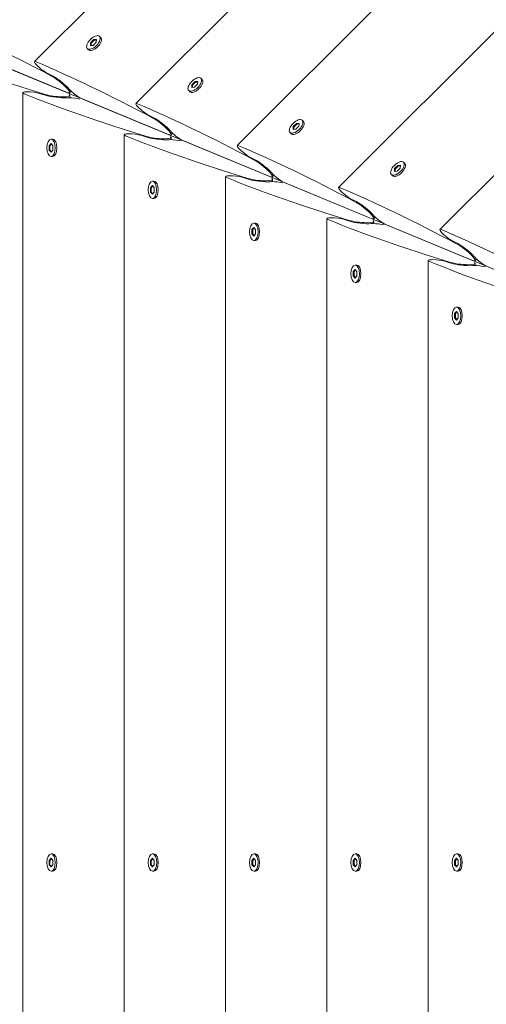
# Model space of a CAD drawing. Units: millimetres. Extents: x -12885 to 14564, y -11455 to 6363.
# Drawn here: x -2327 to -2077, y -3992 to -3463 of the extents above; entities that cross this region are included whole.
import ezdxf

# ---------------------------------------------------------------- set-up
doc = ezdxf.new("R2010")
doc.units = ezdxf.units.MM
doc.header["$LTSCALE"] = 20
doc.linetypes.add('HIDDEN', pattern=[9.525, 6.35, -3.175])
doc.layers.add('2d', color=230, linetype='Continuous')
doc.layers.add('EN-Free_Space_Hatch', color=10, linetype='HIDDEN')

msp = doc.modelspace()

# ---------------------------------------------------------------- hatches: boundary and pattern name
at = {"layer": 'EN-Free_Space_Hatch'}
h = msp.add_hatch(dxfattribs=at)
h.set_pattern_fill('ANSI31', color=1, scale=100)
edge = h.paths.add_edge_path()
edge.add_line((-7310.99, -8243.4), (-6093.47, -6656.7))
edge.add_line((-6093.47, -6656.7), (-8480.96, -4824.71))
edge.add_line((-8480.96, -4824.71), (-8480.96, -4824.71))
edge.add_arc((-9089.72, -5618.07), 1000, 52.49998, 232.52578)
edge.add_line((-9698.12, -6411.69), (-7310.99, -8243.4))
edge = h.paths.add_edge_path()
edge.add_line((-11389.23, 1297.07), (-8042.26, -614.55))
edge.add_line((-8042.26, -614.55), (-7050.35, 1122.14))
edge.add_line((-7050.35, 1122.14), (-10397.32, 3033.77))
edge.add_arc((-10893.28, 2165.42), 1000, 60.2672, 240.2672)
edge = h.paths.add_edge_path()
edge.add_line((6553.4, -6708.88), (8648.92, -7918.73))
edge.add_arc((9148.92, -7052.71), 1000, 240, 420)
edge.add_line((9648.92, -6186.68), (7553.4, -4976.83))
edge.add_line((7553.4, -4976.83), (6553.4, -6708.88))
edge = h.paths.add_edge_path()
edge.add_line((9990.7, -2844.1), (11990.36, -3998.61))
edge.add_arc((12488.59, -3131.56), 1000, 240.11685, 420.00005)
edge.add_line((12988.59, -2265.54), (10990.7, -1112.05))
edge.add_line((10990.7, -1112.05), (9990.7, -2844.1))
edge = h.paths.add_edge_path()
edge.add_arc((-3410.48, -2051), 500, 0, 360, ccw=False)
edge = h.paths.add_edge_path()
edge.add_arc((2788.5, -1270), 500, 0, 360, ccw=False)

# ---------------------------------------------------------------- linework, layer by layer
at = {"layer": '2d', "lineweight": 0}
for p, q in [((-2318.95, -3485.58), (-1734.66, -2901.29)), ((-2264.58, -3508.1), (-1712.14, -2955.66)), ((-2210.2, -3530.62), (-1689.62, -3010.04)), ((-2155.83, -3553.14), (-1667.1, -3064.41)), ((-2101.45, -3575.67), (-1644.57, -3118.79)), ((-1549.28, -3813.82), (-2565.83, -3392.75)), ((-2288.86, -3475.47), (-2288.97, -3476.99)), ((-2288.97, -3476.99), (-2287.45, -3476.88)), ((-2287.21, -3473.82), (-2288.86, -3475.47)), ((-2288.86, -3475.47), (-2288.55, -3475.77)), ((-2288.64, -3476.97), (-2288.55, -3475.77)), ((-2288.55, -3475.77), (-2286.9, -3474.13)), ((-2287.45, -3476.88), (-2285.8, -3475.23)), ((-2285.68, -3473.7), (-2287.21, -3473.82)), ((-2287.21, -3473.82), (-2286.9, -3474.13)), ((-2286.9, -3474.13), (-2285.71, -3474.04)), ((-2285.8, -3475.23), (-2285.68, -3473.7)), ((-2283.43, -3472.67), (-2284.04, -3472.06)), ((-2283, -3473.76), (-2283.09, -3473.33)), ((-2290, -3479.25), (-2290.62, -3478.64)), ((-2288.92, -3479.68), (-2289.35, -3479.59)), ((-2348.43, -3482.74), (-2301.38, -3502.23)), ((-2312.46, -3491.6), (-2309.38, -3493.2)), ((-2234.48, -3497.99), (-2234.6, -3499.52)), ((-2232.84, -3496.34), (-2234.48, -3497.99)), ((-2234.48, -3497.99), (-2234.17, -3498.3)), ((-2234.17, -3498.3), (-2232.53, -3496.65)), ((-2233.07, -3499.4), (-2231.43, -3497.75)), ((-2231.31, -3496.23), (-2232.84, -3496.34)), ((-2232.84, -3496.34), (-2232.53, -3496.65)), ((-2232.53, -3496.65), (-2231.34, -3496.56)), ((-2231.43, -3497.75), (-2231.31, -3496.23)), ((-2229.05, -3495.2), (-2229.67, -3494.58)), ((-2228.62, -3496.28), (-2228.71, -3495.85)), ((-2325.22, -3502.31), (-2325.22, -4328.62)), ((-2316.38, -3502.64), (-2313.06, -3503.69)), ((-2300.15, -3502.38), (-2299.26, -3501.5)), ((-2235.63, -3501.77), (-2236.24, -3501.16)), ((-2234.55, -3502.2), (-2234.97, -3502.11)), ((-2234.6, -3499.52), (-2233.07, -3499.4)), ((-2234.27, -3499.49), (-2234.17, -3498.3)), ((-2300.04, -3503.72), (-2300.04, -3504.98)), ((-2294.05, -3505.26), (-2247.01, -3524.75)), ((-2258.09, -3514.12), (-2255.01, -3515.72)), ((-2178.46, -3518.87), (-2180.11, -3520.51)), ((-2179.8, -3520.82), (-2178.15, -3519.17)), ((-2176.93, -3518.75), (-2178.46, -3518.87)), ((-2178.46, -3518.87), (-2178.15, -3519.17)), ((-2178.15, -3519.17), (-2176.96, -3519.08)), ((-2177.05, -3520.28), (-2176.93, -3518.75)), ((-2174.68, -3517.72), (-2175.29, -3517.11)), ((-2174.25, -3518.8), (-2174.34, -3518.38)), ((-2245.77, -3524.91), (-2244.89, -3524.02)), ((-2181.25, -3524.3), (-2181.87, -3523.68)), ((-2180.11, -3520.51), (-2180.22, -3522.04)), ((-2180.22, -3522.04), (-2178.7, -3521.92)), ((-2180.11, -3520.51), (-2179.8, -3520.82)), ((-2179.89, -3522.01), (-2179.8, -3520.82)), ((-2178.7, -3521.92), (-2177.05, -3520.28)), ((-2311.09, -3530.74), (-2310.09, -3529.58)), ((-2309.22, -3527.25), (-2310.09, -3527.25)), ((-2310.09, -3529.58), (-2309.1, -3530.74)), ((-2308.15, -3527.71), (-2308.52, -3527.48)), ((-2270.85, -3524.83), (-2270.84, -4306.1)), ((-2262, -3525.16), (-2258.69, -3526.21)), ((-2245.66, -3526.25), (-2245.66, -3527.5)), ((-2239.68, -3527.79), (-2192.63, -3547.27)), ((-2180.17, -3524.73), (-2180.6, -3524.64)), ((-2311.09, -3533.07), (-2311.09, -3530.74)), ((-2311.09, -3530.74), (-2310.66, -3530.74)), ((-2310.09, -3534.23), (-2311.09, -3533.07)), ((-2311.09, -3533.07), (-2310.66, -3533.07)), ((-2309.88, -3529.83), (-2310.66, -3530.74)), ((-2310.66, -3530.74), (-2310.66, -3533.07)), ((-2310.66, -3533.07), (-2309.88, -3533.98)), ((-2309.1, -3533.07), (-2310.09, -3534.23)), ((-2309.1, -3530.74), (-2309.1, -3533.07)), ((-2309.22, -3536.55), (-2310.09, -3536.55)), ((-2308.15, -3536.09), (-2308.52, -3536.33)), ((-2203.71, -3536.64), (-2200.63, -3538.25)), ((-2120.3, -3540.24), (-2120.92, -3539.63)), ((-2125.73, -3543.03), (-2125.85, -3544.56)), ((-2125.85, -3544.56), (-2124.32, -3544.44)), ((-2124.09, -3541.39), (-2125.73, -3543.03)), ((-2125.73, -3543.03), (-2125.42, -3543.34)), ((-2125.51, -3544.54), (-2125.42, -3543.34)), ((-2125.42, -3543.34), (-2123.78, -3541.7)), ((-2124.32, -3544.44), (-2122.68, -3542.8)), ((-2122.56, -3541.27), (-2124.09, -3541.39)), ((-2124.09, -3541.39), (-2123.78, -3541.7)), ((-2123.78, -3541.7), (-2122.59, -3541.61)), ((-2122.68, -3542.8), (-2122.56, -3541.27)), ((-2119.87, -3541.33), (-2119.96, -3540.9)), ((-2254.85, -3549.78), (-2255.72, -3549.78)), ((-2253.78, -3550.24), (-2254.14, -3550)), ((-2216.47, -3547.36), (-2216.47, -4283.57)), ((-2207.62, -3547.69), (-2204.31, -3548.73)), ((-2191.4, -3547.43), (-2190.51, -3546.54)), ((-2191.29, -3548.77), (-2191.29, -3550.02)), ((-2185.3, -3550.31), (-2138.26, -3569.8)), ((-2126.88, -3546.82), (-2127.49, -3546.21)), ((-2125.8, -3547.25), (-2126.22, -3547.16)), ((-2256.71, -3553.26), (-2255.72, -3552.1)), ((-2256.71, -3555.59), (-2256.71, -3553.26)), ((-2256.71, -3553.26), (-2256.28, -3553.26)), ((-2255.72, -3556.75), (-2256.71, -3555.59)), ((-2256.71, -3555.59), (-2256.28, -3555.59)), ((-2255.5, -3552.36), (-2256.28, -3553.26)), ((-2256.28, -3553.26), (-2256.28, -3555.59)), ((-2256.28, -3555.59), (-2255.5, -3556.5)), ((-2255.72, -3552.1), (-2254.72, -3553.26)), ((-2254.72, -3555.59), (-2255.72, -3556.75)), ((-2254.72, -3553.26), (-2254.72, -3555.59)), ((-2254.85, -3559.08), (-2255.72, -3559.08)), ((-2253.78, -3558.62), (-2254.14, -3558.85)), ((-2149.34, -3559.17), (-2146.26, -3560.77)), ((-2162.1, -3569.88), (-2162.09, -4261.05)), ((-2153.25, -3570.21), (-2149.94, -3571.26)), ((-2137.02, -3569.95), (-2136.14, -3569.07)), ((-2136.91, -3571.29), (-2136.91, -3572.55)), ((-2202.34, -3575.79), (-2201.34, -3574.62)), ((-2202.34, -3578.11), (-2202.34, -3575.79)), ((-2202.34, -3575.79), (-2201.9, -3575.79)), ((-2201.12, -3574.88), (-2201.9, -3575.79)), ((-2201.9, -3575.79), (-2201.9, -3578.11)), ((-2200.47, -3572.3), (-2201.34, -3572.3)), ((-2201.34, -3574.62), (-2200.34, -3575.79)), ((-2200.34, -3575.79), (-2200.34, -3578.11)), ((-2199.4, -3572.76), (-2199.77, -3572.52)), ((-2130.93, -3572.83), (-2083.88, -3592.32)), ((-2201.34, -3579.27), (-2202.34, -3578.11)), ((-2202.34, -3578.11), (-2201.9, -3578.11)), ((-2201.9, -3578.11), (-2201.12, -3579.02)), ((-2200.34, -3578.11), (-2201.34, -3579.27)), ((-2200.47, -3581.6), (-2201.34, -3581.6)), ((-2199.4, -3581.14), (-2199.77, -3581.38)), ((-2094.96, -3581.69), (-2091.88, -3583.29)), ((-2107.72, -3592.4), (-2107.72, -4238.53)), ((-2098.87, -3592.73), (-2095.56, -3593.78)), ((-2082.65, -3592.48), (-2081.76, -3591.59)), ((-2147.96, -3598.31), (-2146.97, -3597.15)), ((-2147.96, -3600.63), (-2147.96, -3598.31)), ((-2147.96, -3598.31), (-2147.53, -3598.31)), ((-2146.75, -3597.4), (-2147.53, -3598.31)), ((-2147.53, -3598.31), (-2147.53, -3600.63)), ((-2146.1, -3594.82), (-2146.97, -3594.82)), ((-2146.97, -3597.15), (-2145.97, -3598.31)), ((-2145.97, -3598.31), (-2145.97, -3600.63)), ((-2145.03, -3595.28), (-2145.39, -3595.05)), ((-2082.54, -3593.81), (-2082.54, -3595.07)), ((-2146.97, -3601.8), (-2147.96, -3600.63)), ((-2147.96, -3600.63), (-2147.53, -3600.63)), ((-2147.53, -3600.63), (-2146.75, -3601.54)), ((-2145.97, -3600.63), (-2146.97, -3601.8)), ((-2145.03, -3603.66), (-2145.39, -3603.9)), ((-2146.1, -3604.12), (-2146.97, -3604.12)), ((-2091.72, -3617.34), (-2092.59, -3617.34)), ((-2090.65, -3617.8), (-2091.02, -3617.57)), ((-2093.59, -3620.83), (-2092.59, -3619.67)), ((-2093.59, -3623.16), (-2093.59, -3620.83)), ((-2093.59, -3620.83), (-2093.15, -3620.83)), ((-2092.59, -3624.32), (-2093.59, -3623.16)), ((-2093.59, -3623.16), (-2093.15, -3623.16)), ((-2092.37, -3619.92), (-2093.15, -3620.83)), ((-2093.15, -3620.83), (-2093.15, -3623.16)), ((-2093.15, -3623.16), (-2092.37, -3624.07)), ((-2092.59, -3619.67), (-2091.59, -3620.83)), ((-2091.59, -3623.16), (-2092.59, -3624.32)), ((-2091.59, -3620.83), (-2091.59, -3623.16)), ((-2091.72, -3626.64), (-2092.59, -3626.64)), ((-2090.65, -3626.18), (-2091.02, -3626.42)), ((-2311.09, -3914.3), (-2310.09, -3913.14)), ((-2311.09, -3916.63), (-2311.09, -3914.3)), ((-2311.09, -3914.3), (-2310.65, -3914.3)), ((-2311.09, -3914.3), (-2310.65, -3914.3)), ((-2309.87, -3913.39), (-2310.65, -3914.3)), ((-2310.65, -3914.3), (-2310.65, -3916.63)), ((-2309.22, -3910.82), (-2310.09, -3910.82)), ((-2309.22, -3910.82), (-2310.09, -3910.82)), ((-2310.09, -3913.14), (-2309.09, -3914.3)), ((-2309.09, -3914.3), (-2309.09, -3916.63)), ((-2308.15, -3911.28), (-2308.52, -3911.04)), ((-2256.71, -3914.3), (-2255.71, -3913.14)), ((-2256.71, -3916.63), (-2256.71, -3914.3)), ((-2256.71, -3914.3), (-2256.28, -3914.3)), ((-2255.5, -3913.39), (-2256.28, -3914.3)), ((-2256.28, -3914.3), (-2256.28, -3916.63)), ((-2254.85, -3910.82), (-2255.71, -3910.82)), ((-2255.71, -3913.14), (-2254.72, -3914.3)), ((-2254.72, -3914.3), (-2254.72, -3916.63)), ((-2253.78, -3911.28), (-2254.14, -3911.04)), ((-2202.34, -3914.3), (-2201.34, -3913.14)), ((-2202.34, -3916.63), (-2202.34, -3914.3)), ((-2202.34, -3914.3), (-2201.9, -3914.3)), ((-2201.12, -3913.39), (-2201.9, -3914.3)), ((-2201.9, -3914.3), (-2201.9, -3916.63)), ((-2200.47, -3910.81), (-2201.34, -3910.81)), ((-2201.34, -3913.14), (-2200.34, -3914.3)), ((-2200.34, -3914.3), (-2200.34, -3916.63)), ((-2199.4, -3911.28), (-2199.77, -3911.04)), ((-2147.96, -3914.3), (-2146.96, -3913.14)), ((-2147.96, -3916.63), (-2147.96, -3914.3)), ((-2147.96, -3914.3), (-2147.53, -3914.3)), ((-2146.75, -3913.39), (-2147.53, -3914.3)), ((-2147.53, -3914.3), (-2147.53, -3916.63)), ((-2146.1, -3910.81), (-2146.96, -3910.81)), ((-2146.96, -3913.14), (-2145.97, -3914.3)), ((-2145.97, -3914.3), (-2145.97, -3916.63)), ((-2145.03, -3911.27), (-2145.39, -3911.04)), ((-2093.59, -3914.3), (-2092.59, -3913.14)), ((-2093.59, -3916.63), (-2093.59, -3914.3)), ((-2093.59, -3914.3), (-2093.15, -3914.3)), ((-2092.37, -3913.39), (-2093.15, -3914.3)), ((-2093.15, -3914.3), (-2093.15, -3916.63)), ((-2091.72, -3910.81), (-2092.59, -3910.81)), ((-2092.59, -3913.14), (-2091.59, -3914.3)), ((-2091.59, -3914.3), (-2091.59, -3916.63)), ((-2090.65, -3911.27), (-2091.02, -3911.04)), ((-2310.09, -3917.79), (-2311.09, -3916.63)), ((-2311.09, -3916.63), (-2310.65, -3916.63)), ((-2310.65, -3916.63), (-2309.87, -3917.54)), ((-2309.09, -3916.63), (-2310.09, -3917.79)), ((-2309.22, -3920.12), (-2310.09, -3920.12)), ((-2308.15, -3919.66), (-2308.52, -3919.89)), ((-2255.71, -3917.79), (-2256.71, -3916.63)), ((-2256.71, -3916.63), (-2256.28, -3916.63)), ((-2256.28, -3916.63), (-2255.5, -3917.54)), ((-2254.72, -3916.63), (-2255.71, -3917.79)), ((-2254.85, -3920.12), (-2255.71, -3920.12)), ((-2253.78, -3919.65), (-2254.14, -3919.89)), ((-2201.34, -3917.79), (-2202.34, -3916.63)), ((-2202.34, -3916.63), (-2201.9, -3916.63)), ((-2201.9, -3916.63), (-2201.12, -3917.54)), ((-2200.34, -3916.63), (-2201.34, -3917.79)), ((-2200.47, -3920.11), (-2201.34, -3920.11)), ((-2199.4, -3919.65), (-2199.77, -3919.89)), ((-2146.96, -3917.79), (-2147.96, -3916.63)), ((-2147.96, -3916.63), (-2147.53, -3916.63)), ((-2147.53, -3916.63), (-2146.75, -3917.54)), ((-2145.97, -3916.63), (-2146.96, -3917.79)), ((-2146.1, -3920.11), (-2146.96, -3920.11)), ((-2145.03, -3919.65), (-2145.39, -3919.89)), ((-2092.59, -3917.79), (-2093.59, -3916.63)), ((-2093.59, -3916.63), (-2093.15, -3916.63)), ((-2093.15, -3916.63), (-2092.37, -3917.54)), ((-2091.59, -3916.63), (-2092.59, -3917.79)), ((-2091.72, -3920.11), (-2092.59, -3920.11)), ((-2090.65, -3919.65), (-2091.02, -3919.89))]:
    msp.add_line(p, q, dxfattribs=at)
at = {"layer": '2d', "lineweight": 0, "extrusion": (0, 0, -1)}
for centre, major_axis, ratio, start_param, end_param in [((-2007.34, -3830.31), (468.68, -379.7), 0.176329, -2.593484, -2.405619), ((-2315.06, -3488.75), (3.91, -3.16), 0.176329, -4.175811, -2.593484), ((-1952.97, -3852.84), (468.68, -379.7), 0.176329, -2.593484, -2.405619), ((-2315.06, -3488.75), (3.91, -3.16), 0.176329, 0.711111, 2.107374), ((-2305.99, -3497.62), (5.86, -4.75), 0.176329, -2.405619, 0.536578), ((-2305.23, -3497.76), (6.25, -5.06), 0.176329, -2.430482, -0.801596), ((-2297.12, -3502.19), (3.91, -3.16), 0.176329, -4.175811, -3.943188), ((-2297.12, -3502.19), (3.91, -3.16), 0.176329, 0.536578, 2.107375), ((-2260.68, -3511.28), (3.91, -3.16), 0.176329, -4.175811, -2.593484), ((-1898.59, -3875.36), (468.68, -379.7), 0.176329, -2.593484, -2.405619), ((-2260.68, -3511.28), (3.91, -3.16), 0.176329, 0.711111, 2.107374), ((-2251.61, -3520.14), (5.86, -4.75), 0.176329, -2.405619, 0.536578), ((-2250.85, -3520.28), (6.25, -5.06), 0.176329, -2.430482, -0.801596), ((-2242.75, -3524.71), (3.91, -3.16), 0.176329, -4.175811, -3.943188), ((-2242.75, -3524.71), (3.91, -3.16), 0.176329, 0.536578, 2.107375), ((-2310.09, -3531.9), (0, 4.65), 0.495219, -1.570796, 1.570796), ((-2309.22, -3531.9), (0, 4.65), 0.495219, 0, 1.570796), ((-2310.09, -3531.9), (0, -4.65), 0.495219, -1.570796, 1.570796), ((-2309.22, -3531.9), (0, -4.65), 0.495219, -1.570796, 0), ((-2206.31, -3533.8), (3.91, -3.16), 0.176329, -4.175811, -2.593484), ((-1844.22, -3897.88), (468.68, -379.7), 0.176329, -2.593484, -2.405619), ((-2206.31, -3533.8), (3.91, -3.16), 0.176329, 0.711111, 2.107374), ((-2197.24, -3542.67), (5.86, -4.75), 0.176329, -2.405619, 0.536578), ((-2196.48, -3542.8), (6.25, -5.06), 0.176329, -2.430482, -0.801596), ((-2188.37, -3547.24), (3.91, -3.16), 0.176329, -4.175811, -3.943188), ((-2255.72, -3554.43), (0, 4.65), 0.495219, -1.570796, 1.570796), ((-2254.85, -3554.43), (0, 4.65), 0.495219, 0, 1.570796), ((-2188.37, -3547.24), (3.91, -3.16), 0.176329, 0.536578, 2.107375), ((-2255.72, -3554.43), (0, -4.65), 0.495219, -1.570796, 1.570796), ((-2254.85, -3554.43), (0, -4.65), 0.495219, -1.570796, 0), ((-2151.93, -3556.32), (3.91, -3.16), 0.176329, -4.175811, -2.593484), ((-1789.84, -3920.4), (468.68, -379.7), 0.176329, -2.593484, -2.405619), ((-2151.93, -3556.32), (3.91, -3.16), 0.176329, 0.711111, 2.107374), ((-2142.86, -3565.19), (5.86, -4.75), 0.176329, -2.405619, 0.536578), ((-2142.1, -3565.32), (6.25, -5.06), 0.176329, -2.430482, -0.801596), ((-2134, -3569.76), (3.91, -3.16), 0.176329, -4.175811, -3.943188), ((-2134, -3569.76), (3.91, -3.16), 0.176329, 0.536578, 2.107375), ((-2201.34, -3576.95), (0, 4.65), 0.495219, -1.570796, 1.570796), ((-2201.34, -3576.95), (0, -4.65), 0.495219, -1.570796, 1.570796), ((-2200.47, -3576.95), (0, 4.65), 0.495219, 0, 1.570796), ((-2200.47, -3576.95), (0, -4.65), 0.495219, -1.570796, 0), ((-2097.56, -3578.84), (3.91, -3.16), 0.176329, -4.175811, -2.593484), ((-1735.47, -3942.93), (468.68, -379.7), 0.176329, -2.593484, -2.405619), ((-2097.56, -3578.84), (3.91, -3.16), 0.176329, 0.711111, 2.107374), ((-2088.49, -3587.71), (5.86, -4.75), 0.176329, -2.405619, 0.536578), ((-2087.73, -3587.85), (6.25, -5.06), 0.176329, -2.430482, -0.801596), ((-2079.62, -3592.28), (3.91, -3.16), 0.176329, -4.175811, -3.943188), ((-2079.62, -3592.28), (3.91, -3.16), 0.176329, 0.536578, 2.107375), ((-2146.97, -3599.47), (0, 4.65), 0.495219, -1.570796, 1.570796), ((-2146.1, -3599.47), (0, 4.65), 0.495219, 0, 1.570796), ((-2146.97, -3599.47), (0, -4.65), 0.495219, -1.570796, 1.570796), ((-2146.1, -3599.47), (0, -4.65), 0.495219, -1.570796, 0), ((-2092.59, -3621.99), (0, 4.65), 0.495219, -1.570796, 1.570796), ((-2091.72, -3621.99), (0, 4.65), 0.495219, 0, 1.570796), ((-2092.59, -3621.99), (0, -4.65), 0.495219, -1.570796, 1.570796), ((-2091.72, -3621.99), (0, -4.65), 0.495219, -1.570796, 0), ((-2310.09, -3915.47), (0, 4.65), 0.495219, -1.570796, 1.570796), ((-2310.09, -3915.47), (0, -4.65), 0.495219, -1.570796, 1.570796), ((-2309.22, -3915.47), (0, 4.65), 0.495219, 0, 1.570796), ((-2309.22, -3915.47), (0, -4.65), 0.495219, -1.570796, 0), ((-2255.71, -3915.47), (0, 4.65), 0.495219, -1.570796, 1.570796), ((-2255.71, -3915.47), (0, -4.65), 0.495219, -1.570796, 1.570796), ((-2254.85, -3915.47), (0, 4.65), 0.495219, 0, 1.570796), ((-2254.85, -3915.47), (0, -4.65), 0.495219, -1.570796, 0), ((-2201.34, -3915.46), (0, 4.65), 0.495219, -1.570796, 1.570796), ((-2201.34, -3915.46), (0, -4.65), 0.495219, -1.570796, 1.570796), ((-2200.47, -3915.46), (0, 4.65), 0.495219, 0, 1.570796), ((-2200.47, -3915.46), (0, -4.65), 0.495219, -1.570796, 0), ((-2146.96, -3915.46), (0, 4.65), 0.495219, -1.570796, 1.570796), ((-2146.96, -3915.46), (0, -4.65), 0.495219, -1.570796, 1.570796), ((-2146.1, -3915.46), (0, 4.65), 0.495219, 0, 1.570796), ((-2146.1, -3915.46), (0, -4.65), 0.495219, -1.570796, 0), ((-2092.59, -3915.46), (0, 4.65), 0.495219, -1.570796, 1.570796), ((-2092.59, -3915.46), (0, -4.65), 0.495219, -1.570796, 1.570796), ((-2091.72, -3915.46), (0, 4.65), 0.495219, 0, 1.570796), ((-2091.72, -3915.46), (0, -4.65), 0.495219, -1.570796, 0)]:
    msp.add_ellipse(centre, major_axis=major_axis, ratio=ratio, start_param=start_param, end_param=end_param, dxfattribs=at)
at = {"layer": '2d', "lineweight": 0}
for centre, major_axis, ratio, start_param, end_param in [((-2287.33, -3475.35), (3.29, 3.29), 0.495219, -1.570796, 1.570796), ((-2287.33, -3475.35), (-3.29, -3.29), 0.495219, -1.570796, 1.570796), ((-2286.71, -3475.96), (3.29, 3.29), 0.495219, -1.570796, 0), ((-1861.11, -3478.89), (599.9, -62.91), 0.176329, -2.593484, -2.405619), ((-2286.71, -3475.96), (-3.29, -3.29), 0.495219, 0, 1.570796), ((-2232.95, -3497.87), (-3.29, -3.29), 0.495219, -1.570796, 1.570796), ((-2232.95, -3497.87), (3.29, 3.29), 0.495219, -1.570796, 1.570796), ((-2232.34, -3498.49), (3.29, 3.29), 0.495219, -1.570796, 0), ((-2320.22, -3502.82), (5, -0.52), 0.176329, -4.175811, -2.593484), ((-1806.74, -3501.41), (599.9, -62.91), 0.176329, -2.593484, -2.405619), ((-2320.22, -3502.82), (5, -0.52), 0.176329, 0.711111, 2.107374), ((-2307.54, -3502.96), (7.5, -0.79), 0.176329, -2.405619, 0.291255), ((-2232.34, -3498.49), (-3.29, -3.29), 0.495219, 0, 1.570796), ((-2306.91, -3503.4), (8, -0.84), 0.176329, -2.430482, -0.801596), ((-2298.04, -3506), (-5, 0.52), 0.176329, -1.034218, -0.801596), ((-2298.04, -3506), (5, -0.52), 0.176329, 0.837425, 2.107375), ((-2178.58, -3520.39), (-3.29, -3.29), 0.495219, -1.570796, 1.570796), ((-2178.58, -3520.39), (3.29, 3.29), 0.495219, -1.570796, 1.570796), ((-2177.96, -3521.01), (3.29, 3.29), 0.495219, -1.570796, 0), ((-2265.85, -3525.34), (5, -0.52), 0.176329, -4.175811, -2.593484), ((-2265.85, -3525.34), (5, -0.52), 0.176329, 0.711111, 2.107374), ((-2177.96, -3521.01), (-3.29, -3.29), 0.495219, 0, 1.570796), ((-1752.36, -3523.93), (599.9, -62.91), 0.176329, -2.593484, -2.405619), ((-2253.16, -3525.48), (7.5, -0.79), 0.176329, -2.405619, 0.291186), ((-2252.53, -3525.93), (8, -0.84), 0.176329, -2.430482, -0.801596), ((-2243.66, -3528.52), (-5, 0.52), 0.176329, -1.034218, -0.801596), ((-2243.66, -3528.52), (5, -0.52), 0.176329, 0.837511, 2.107375), ((-2124.2, -3542.92), (3.29, 3.29), 0.495219, -1.570796, 1.570796), ((-2123.59, -3543.53), (3.29, 3.29), 0.495219, -1.570796, 0), ((-2124.2, -3542.92), (-3.29, -3.29), 0.495219, -1.570796, 1.570796), ((-2123.59, -3543.53), (-3.29, -3.29), 0.495219, 0, 1.570796), ((-2211.47, -3547.86), (5, -0.52), 0.176329, -4.175811, -2.593484), ((-1697.99, -3546.45), (599.9, -62.91), 0.176329, -2.593484, -2.405619), ((-2211.47, -3547.86), (5, -0.52), 0.176329, 0.711111, 2.107374), ((-2198.79, -3548.01), (7.5, -0.79), 0.176329, -2.405619, 0.291116), ((-2198.16, -3548.45), (8, -0.84), 0.176329, -2.430482, -0.801596), ((-2189.29, -3551.04), (-5, 0.52), 0.176329, -1.034218, -0.801596), ((-2189.29, -3551.04), (5, -0.52), 0.176329, 0.837596, 2.107375), ((-2157.1, -3570.39), (5, -0.52), 0.176329, -4.175811, -2.593484), ((-1643.61, -3568.98), (599.9, -62.91), 0.176329, -2.593484, -2.405619), ((-2157.1, -3570.39), (5, -0.52), 0.176329, 0.711111, 2.107374), ((-2144.41, -3570.53), (7.5, -0.79), 0.176329, -2.405619, 0.291047), ((-2143.78, -3570.97), (8, -0.84), 0.176329, -2.430482, -0.801596), ((-2134.91, -3573.57), (-5, 0.52), 0.176329, -1.034218, -0.801596), ((-2134.91, -3573.57), (5, -0.52), 0.176329, 0.837682, 2.107375), ((-2102.72, -3592.91), (5, -0.52), 0.176329, -4.175811, -2.593484), ((-1589.24, -3591.5), (599.9, -62.91), 0.176329, -2.593484, -2.405619), ((-2102.72, -3592.91), (5, -0.52), 0.176329, 0.711111, 2.107374), ((-2090.04, -3593.05), (7.5, -0.79), 0.176329, -2.405619, 0.290977), ((-2089.41, -3593.49), (8, -0.84), 0.176329, -2.430482, -0.801596), ((-2080.54, -3596.09), (-5, 0.52), 0.176329, -1.034218, -0.801596), ((-2080.54, -3596.09), (5, -0.52), 0.176329, 0.837767, 2.107375)]:
    msp.add_ellipse(centre, major_axis=major_axis, ratio=ratio, start_param=start_param, end_param=end_param, dxfattribs=at)

doc.saveas('drawing.dxf')
